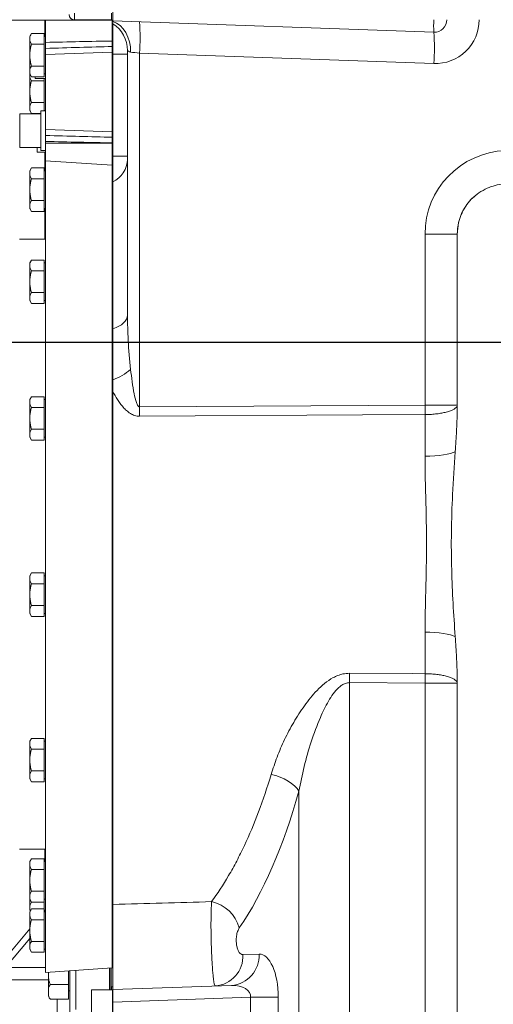
# Model space of a CAD drawing. Units: millimetres. Extents: x 11 to 1180, y 5 to 832.
# Drawn here: x 936 to 993, y 259 to 376 of the extents above; entities that cross this region are included whole.
import ezdxf

# ---------------------------------------------------------------- set-up
doc = ezdxf.new("R2010")
doc.units = ezdxf.units.MM
doc.layers.add('SLD-0', color=7, linetype='Continuous')

msp = doc.modelspace()

# ---------------------------------------------------------------- linework, layer by layer
at = {"color": 7, "linetype": 'Continuous', "lineweight": 15}
for p, q in [((942.573869, 377.180996), (942.573869, 376.359939)), ((947.018869, 376.359939), (947.018869, 377.180996)), ((947.177619, 377.732034), (947.177619, 376.232947)), ((942.573869, 376.336369), (930.441749, 376.336369)), ((939.021619, 374.39287), (939.021619, 376.336369)), ((939.09962, 373.669448), (939.09962, 376.336369)), ((942.573869, 376.359939), (947.018869, 376.359939)), ((942.573869, 376.359939), (942.573869, 376.336369)), ((942.573869, 376.336369), (947.018869, 376.336369)), ((947.018869, 376.336369), (947.018869, 376.359939)), ((947.177619, 376.336369), (947.018869, 376.336369)), ((947.099619, 373.832206), (947.099619, 376.336369)), ((985.625271, 374.890327), (947.177619, 376.232947)), ((937.425581, 374.740946), (937.224619, 374.39287)), ((937.224619, 374.39287), (937.224619, 374.091427)), ((937.224619, 372.142869), (937.224619, 374.091427)), ((938.949619, 374.740946), (937.425581, 374.740946)), ((938.949619, 374.740946), (938.949619, 374.091427)), ((939.09962, 374.39287), (938.949619, 374.39287)), ((938.949619, 374.091427), (938.949619, 373.441908)), ((938.949619, 373.441908), (937.425581, 373.441908)), ((938.949619, 373.441908), (938.949619, 372.142869)), ((939.09962, 372.23529), (939.09962, 372.952721)), ((947.099619, 372.514653), (939.09962, 372.23529)), ((947.099619, 361.653532), (947.099619, 373.51638)), ((948.927619, 341.002675), (948.927619, 372.72017)), ((937.224619, 372.142869), (937.224619, 370.194311)), ((938.949619, 372.142869), (938.949619, 370.843831)), ((939.09962, 363.250448), (939.09962, 372.23529)), ((947.177619, 372.254672), (948.927619, 372.254672)), ((947.177619, 360.064601), (947.177619, 372.254672)), ((985.625271, 371.14261), (950.37527, 372.373569)), ((950.37527, 372.373569), (950.37527, 330.057608)), ((937.224619, 370.194311), (937.224619, 369.892868)), ((938.949619, 370.843831), (937.425581, 370.843831)), ((938.949619, 370.843831), (938.949619, 370.194311)), ((938.949619, 370.194311), (938.949619, 369.544792)), ((937.224619, 369.892868), (937.425581, 369.544792)), ((937.224619, 369.892868), (937.224619, 369.716427)), ((937.224619, 367.767868), (937.224619, 369.716427)), ((938.949619, 369.544792), (937.425581, 369.544792)), ((938.949619, 369.066908), (937.425581, 369.066908)), ((937.849619, 369.367867), (937.849619, 369.544792)), ((937.849619, 369.367867), (939.09962, 369.367867)), ((938.949619, 369.892868), (939.09962, 369.892868)), ((938.949619, 369.367867), (938.949619, 369.066908)), ((938.949619, 369.066908), (938.949619, 367.767868)), ((937.224619, 367.767868), (937.224619, 365.819312)), ((938.949619, 367.767868), (938.949619, 366.468831)), ((937.224619, 365.819312), (937.224619, 365.517869)), ((937.224619, 365.517869), (937.425581, 365.169792)), ((938.949619, 366.468831), (937.425581, 366.468831)), ((939.09962, 365.486619), (938.528119, 365.486619)), ((938.528119, 363.105369), (938.528119, 365.486619)), ((938.949619, 366.468831), (938.949619, 365.819312)), ((938.949619, 365.819312), (938.949619, 365.486619)), ((938.949619, 365.517869), (939.09962, 365.517869)), ((939.021619, 365.486619), (939.021619, 365.517869)), ((938.528119, 365.105369), (936.02812, 365.105369)), ((936.02812, 362.846586), (936.02812, 365.105369)), ((938.528119, 365.169792), (937.425581, 365.169792)), ((938.528119, 360.724119), (938.528119, 363.105369)), ((939.09962, 363.250448), (947.099619, 362.971081)), ((939.09962, 362.533015), (939.09962, 363.250448)), ((936.02812, 361.105368), (936.02812, 362.846586)), ((939.09962, 361.613001), (939.09962, 361.816286)), ((936.02812, 361.105368), (938.528119, 361.105368)), ((938.099619, 360.547868), (938.099619, 361.105368)), ((938.528119, 360.724119), (939.09962, 360.724119)), ((939.09962, 361.613001), (947.099619, 361.613001)), ((939.09962, 359.491062), (939.09962, 361.613001)), ((947.099619, 361.613001), (947.099619, 361.653532)), ((947.099619, 361.622353), (947.177619, 361.622353)), ((947.099619, 358.990339), (947.099619, 361.613001)), ((938.099619, 360.547868), (939.09962, 360.547868)), ((939.021619, 358.291251), (939.021619, 360.547868)), ((939.09962, 359.491062), (947.099619, 358.990339)), ((939.09962, 262.359775), (939.09962, 359.491062)), ((947.177619, 360.064601), (948.927619, 360.064601)), ((937.425581, 358.639327), (937.224619, 358.291251)), ((937.224619, 358.291251), (937.224619, 357.989808)), ((938.949619, 358.639327), (937.425581, 358.639327)), ((938.949619, 358.639327), (938.949619, 357.989808)), ((939.09962, 358.291251), (938.949619, 358.291251)), ((947.099619, 262.919194), (947.099619, 358.990339)), ((947.099619, 358.936788), (947.177619, 358.936788)), ((937.224619, 356.04125), (937.224619, 357.989808)), ((938.949619, 357.340288), (937.425581, 357.340288)), ((938.949619, 357.989808), (938.949619, 357.340288)), ((938.949619, 357.340288), (938.949619, 356.04125)), ((937.224619, 356.04125), (937.224619, 354.092692)), ((938.949619, 356.04125), (938.949619, 354.742211)), ((947.177619, 339.397425), (947.177619, 356.969238)), ((938.949619, 354.742211), (937.425581, 354.742211)), ((938.949619, 354.742211), (938.949619, 354.092692)), ((937.224619, 354.092692), (937.224619, 353.791249)), ((937.224619, 353.791249), (937.425581, 353.443173)), ((937.224619, 353.791249), (937.224619, 353.767869)), ((938.949619, 354.092692), (938.949619, 353.443173)), ((938.949619, 353.791249), (939.09962, 353.791249)), ((938.949619, 353.767869), (939.09962, 353.767869)), ((939.021619, 350.126619), (939.021619, 353.767869)), ((938.949619, 353.443173), (937.425581, 353.443173)), ((938.949619, 353.419793), (937.425581, 353.419793)), ((938.949619, 353.443173), (938.949619, 353.419793)), ((939.09962, 350.126619), (935.974619, 350.126619)), ((984.567218, 350.723736), (988.427289, 350.723736)), ((984.567218, 330.241116), (984.567218, 350.723736)), ((988.427289, 350.723736), (988.431205, 350.723736)), ((988.427289, 330.278771), (988.427289, 350.723736)), ((988.431205, 350.723736), (988.431205, 330.278771)), ((937.425581, 347.61603), (937.224619, 347.267954)), ((937.224619, 347.267954), (937.224619, 346.966511)), ((937.224619, 345.017953), (937.224619, 346.966511)), ((938.949619, 347.61603), (937.425581, 347.61603)), ((938.949619, 347.61603), (938.949619, 346.966511)), ((939.09962, 347.267954), (938.949619, 347.267954)), ((938.949619, 346.966511), (938.949619, 346.316991)), ((938.949619, 346.316991), (937.425581, 346.316991)), ((938.949619, 346.316991), (938.949619, 345.017953)), ((937.224619, 345.017953), (937.224619, 343.069396)), ((938.949619, 345.017953), (938.949619, 343.718915)), ((937.224619, 343.069396), (937.224619, 342.767953)), ((938.949619, 343.718915), (937.425581, 343.718915)), ((938.949619, 343.718915), (938.949619, 343.069396)), ((938.949619, 343.069396), (938.949619, 342.419877)), ((937.224619, 342.767953), (937.425581, 342.419877)), ((938.949619, 342.419877), (937.425581, 342.419877)), ((938.949619, 342.767953), (939.09962, 342.767953)), ((947.177619, 333.358288), (947.177619, 339.397425)), ((947.177619, 262.992865), (947.177619, 333.203447)), ((937.425581, 331.265945), (937.224619, 330.917868)), ((938.949619, 331.265945), (937.425581, 331.265945)), ((938.949619, 331.265945), (938.949619, 330.616425)), ((937.224619, 330.917868), (937.224619, 330.616425)), ((937.224619, 328.667868), (937.224619, 330.616425)), ((939.09962, 330.917868), (938.949619, 330.917868)), ((938.949619, 330.616425), (938.949619, 329.966906)), ((950.37527, 330.057608), (984.567218, 330.241116)), ((988.41583, 329.083278), (988.427259, 330.263752)), ((988.431175, 330.263723), (988.41583, 329.083278)), ((988.427289, 330.278771), (988.431205, 330.278771)), ((988.431205, 330.278771), (988.431175, 330.263723)), ((938.949619, 329.966906), (937.425581, 329.966906)), ((938.949619, 329.966906), (938.949619, 328.667868)), ((984.567218, 324.149258), (984.567218, 329.121649)), ((937.224619, 328.667868), (937.224619, 326.719311)), ((938.949619, 328.667868), (938.949619, 327.36883)), ((937.224619, 326.719311), (937.224619, 326.417868)), ((938.949619, 327.36883), (937.425581, 327.36883)), ((938.949619, 327.36883), (938.949619, 326.719311)), ((938.949619, 326.719311), (938.949619, 326.069792)), ((937.224619, 326.417868), (937.425581, 326.069792)), ((938.949619, 326.069792), (937.425581, 326.069792)), ((938.949619, 326.417868), (939.09962, 326.417868)), ((937.425581, 310.165945), (937.224619, 309.817868)), ((938.949619, 310.165945), (937.425581, 310.165945)), ((938.949619, 310.165945), (938.949619, 309.516425)), ((937.224619, 309.817868), (937.224619, 309.516425)), ((937.224619, 307.567867), (937.224619, 309.516425)), ((938.949619, 308.866906), (937.425581, 308.866906)), ((939.09962, 309.817868), (938.949619, 309.817868)), ((938.949619, 309.516425), (938.949619, 308.866906)), ((938.949619, 308.866906), (938.949619, 307.567867)), ((937.224619, 307.567867), (937.224619, 305.61931)), ((938.949619, 307.567867), (938.949619, 306.268829)), ((937.224619, 305.61931), (937.224619, 305.317867)), ((937.224619, 305.317867), (937.425581, 304.96979)), ((938.949619, 306.268829), (937.425581, 306.268829)), ((938.949619, 306.268829), (938.949619, 305.61931)), ((938.949619, 305.61931), (938.949619, 304.96979)), ((938.949619, 305.317867), (939.09962, 305.317867)), ((938.949619, 304.96979), (937.425581, 304.96979)), ((984.567218, 298.106587), (984.567218, 303.078978)), ((984.567218, 296.987119), (975.52901, 297.035432)), ((975.52901, 297.035432), (975.52901, 226.038068)), ((988.427259, 296.964484), (988.41583, 298.144958)), ((988.41583, 298.144958), (988.431175, 296.964514)), ((984.567218, 225.16106), (984.567218, 296.987119)), ((988.427289, 218.448258), (988.427289, 296.949468)), ((988.427289, 296.949468), (988.431205, 296.949468)), ((988.431175, 296.964514), (988.431205, 296.949468)), ((988.431205, 296.949468), (988.431205, 218.448258)), ((937.425581, 290.365945), (937.224619, 290.017868)), ((937.224619, 290.017868), (937.224619, 289.716425)), ((938.949619, 290.365945), (937.425581, 290.365945)), ((938.949619, 290.365945), (938.949619, 289.716425)), ((939.09962, 290.017868), (938.949619, 290.017868)), ((937.224619, 287.767868), (937.224619, 289.716425)), ((938.949619, 289.066906), (937.425581, 289.066906)), ((938.949619, 289.716425), (938.949619, 289.066906)), ((938.949619, 289.066906), (938.949619, 287.767868)), ((937.224619, 287.767868), (937.224619, 285.81931)), ((938.949619, 287.767868), (938.949619, 286.468829)), ((938.949619, 286.468829), (937.425581, 286.468829)), ((938.949619, 286.468829), (938.949619, 285.81931)), ((937.224619, 285.81931), (937.224619, 285.517867)), ((937.224619, 285.517867), (937.425581, 285.169791)), ((938.949619, 285.81931), (938.949619, 285.169791)), ((938.949619, 285.517867), (939.09962, 285.517867)), ((938.949619, 285.169791), (937.425581, 285.169791)), ((969.454937, 226.453542), (969.454937, 284.033674)), ((935.974619, 277.10162), (939.09962, 277.10162)), ((939.021619, 275.617867), (939.021619, 277.10162)), ((937.425581, 275.965943), (937.224619, 275.617867)), ((938.949619, 275.965943), (937.425581, 275.965943)), ((938.949619, 275.965943), (938.949619, 275.316424)), ((937.224619, 275.617867), (937.224619, 275.316424)), ((937.224619, 273.367866), (937.224619, 275.316424)), ((938.949619, 274.666904), (937.425581, 274.666904)), ((939.09962, 275.617867), (938.949619, 275.617867)), ((938.949619, 275.316424), (938.949619, 274.666904)), ((938.949619, 274.666904), (938.949619, 273.367866)), ((937.224619, 273.367866), (937.224619, 271.419308)), ((938.949619, 273.367866), (938.949619, 272.068827)), ((937.224619, 271.419308), (937.224619, 271.117865)), ((937.224619, 271.117865), (937.425581, 270.769789)), ((937.224619, 271.117865), (937.224619, 270.094312)), ((938.949619, 272.068827), (937.425581, 272.068827)), ((938.949619, 272.068827), (938.949619, 271.419308)), ((938.949619, 271.419308), (938.949619, 270.769789)), ((938.949619, 271.117865), (939.09962, 271.117865)), ((937.224619, 270.094312), (937.224619, 269.792869)), ((937.425581, 269.965946), (937.224619, 269.61787)), ((937.425581, 270.743831), (937.412698, 270.792103)), ((938.949619, 270.769789), (937.425581, 270.769789)), ((938.949619, 270.743831), (937.425581, 270.743831)), ((938.949619, 269.965946), (937.425581, 269.965946)), ((938.949619, 270.769789), (938.949619, 270.743831)), ((938.949619, 270.743831), (938.949619, 270.094312)), ((938.949619, 270.094312), (938.949619, 269.965946)), ((938.949619, 269.965946), (938.949619, 269.316426)), ((937.224619, 269.792869), (937.275137, 269.705369)), ((937.224619, 269.61787), (937.224619, 269.316426)), ((937.224619, 267.367869), (937.224619, 269.316426)), ((939.085846, 269.792869), (938.949619, 269.630521)), ((938.949619, 269.792869), (939.09962, 269.792869)), ((939.09962, 269.61787), (938.949619, 269.61787)), ((938.949619, 269.316426), (938.949619, 268.666907)), ((939.021619, 269.716321), (939.021619, 269.792869)), ((937.224619, 267.574742), (931.877119, 261.201843)), ((938.949619, 268.666907), (937.425581, 268.666907)), ((938.949619, 268.666907), (938.949619, 267.367869)), ((937.224619, 267.367869), (937.224619, 265.419311)), ((938.949619, 267.367869), (938.949619, 266.06883)), ((937.224619, 265.419311), (937.224619, 265.117868)), ((938.949619, 266.06883), (937.425581, 266.06883)), ((938.949619, 266.06883), (938.949619, 265.419311)), ((938.949619, 265.419311), (938.949619, 264.769792)), ((937.224619, 265.117868), (937.425581, 264.769792)), ((938.949619, 264.769792), (937.425581, 264.769792)), ((938.949619, 265.117868), (939.09962, 265.117868)), ((962.752385, 264.47869), (964.695186, 264.546535)), ((939.09962, 262.359775), (947.099619, 262.919194)), ((946.751819, 262.894868), (946.751819, 260.267868)), ((946.783569, 260.267868), (946.783569, 262.897088)), ((946.828069, 260.267868), (946.828069, 262.900203)), ((946.955069, 260.267868), (946.955069, 262.909084)), ((947.099619, 262.992865), (947.177619, 262.992865)), ((939.451819, 259.666263), (939.451819, 262.384406)), ((941.876819, 262.553974), (941.876819, 260.898321)), ((942.001819, 262.562721), (942.001819, 253.271132)), ((939.701819, 260.898321), (941.876819, 260.898321)), ((941.876819, 260.898321), (941.876819, 259.16627)), ((946.955069, 260.630368), (947.177619, 260.630368)), ((947.177619, 260.302789), (961.382056, 260.798818)), ((941.876819, 260.130367), (942.001819, 260.130367)), ((947.119119, 260.267868), (944.619119, 260.267868)), ((944.619119, 260.267868), (944.619119, 257.267869)), ((947.119119, 260.267868), (947.119119, 257.267869)), ((947.177619, 260.302789), (947.177619, 258.803702)), ((963.676924, 259.37987), (947.177619, 258.803702)), ((963.676924, 236.155867), (963.676924, 259.37987)), ((966.990054, 259.37987), (963.676924, 259.37987)), ((966.990054, 259.37987), (966.990054, 236.155867)), ((939.672128, 259.189977), (939.700337, 259.16738)), ((939.701819, 259.16627), (941.876819, 259.16627)), ((947.177619, 258.803702), (947.177619, 236.732035))]:
    msp.add_line(p, q, dxfattribs=at)
at = {"color": 8, "linetype": 'Continuous', "lineweight": 15}
for p, q in [((937.224619, 266.407966), (934.319894, 262.946247)), ((934.319894, 262.946247), (939.09962, 262.946247)), ((942.751819, 262.615166), (942.751819, 257.907785)), ((939.451819, 261.447988), (934.319894, 261.447988)), ((947.001819, 260.630368), (947.001819, 260.267868)), ((940.501819, 251.309647), (940.501819, 259.16627))]:
    msp.add_line(p, q, dxfattribs=at)
at = {"color": 7, "linetype": 'Continuous', "lineweight": 15, "flags": 128}
for points in [[(947.177619, 376.158888), (947.624295, 375.967189), (948.039079, 375.677752), (948.410261, 375.298749), (948.727367, 374.84087), (948.981443, 374.317049), (949.16532, 373.742065), (949.273807, 373.13215), (949.303841, 372.50452)], [(950.37527, 372.373569), (950.074144, 372.410371), (949.787531, 372.445404), (949.5272, 372.477221), (949.303841, 372.50452)], [(947.177619, 339.397425), (947.560492, 339.537376), (947.905564, 339.700571), (948.207363, 339.884422), (948.4611, 340.086013), (948.662752, 340.302144), (948.809117, 340.529388), (948.897876, 340.764139), (948.927619, 341.002675)], [(984.567218, 329.121649), (977.071878, 329.079016), (950.37527, 328.926228)], [(984.567218, 324.149258), (985.156704, 324.162361), (985.730164, 324.193005), (986.274995, 324.240519), (986.779225, 324.303855), (987.231769, 324.381624), (987.622679, 324.472115), (987.943367, 324.57334), (988.186784, 324.683074)], [(984.567218, 303.078978), (985.156704, 303.065876), (985.730164, 303.035232), (986.274995, 302.987716), (986.779225, 302.924383), (987.231769, 302.846613), (987.622679, 302.756122), (987.943367, 302.654895), (988.186784, 302.545163)], [(975.52901, 298.158011), (983.024348, 298.115353), (984.567218, 298.106587)], [(969.454937, 284.033674), (969.235924, 284.356262), (968.944885, 284.671645), (968.588317, 284.972779), (968.17419, 285.252939), (967.711745, 285.505868), (967.211318, 285.72592), (966.684079, 285.908177), (966.141807, 286.048564)], [(947.177619, 259.166009), (947.158758, 259.186081), (947.119119, 259.221225)]]:
    msp.add_lwpolyline(points, dxfattribs=at)
at = {"color": 7, "linetype": 'Continuous', "lineweight": 15}
for centre, radius, start, end in [((942.572165, 376.993234), 0.633298, 180.15504075, 270.15419129), ((942.573869, 376.971368), 0.635, 180, 270), ((923.489955, 374.247425), 26.950538, 356.01303848, 3.98696152), ((996.378935, 375.63987), 10.779754, 176.01286375, 183.98713625), ((985.677619, 376.389412), 1.5, 268, 0), ((985.808492, 376.389412), 5.25, 268, 0), ((945.177619, 372.720169), 3.75, 0, 57.76904736), ((958.739671, 373.016468), 26.950823, 356.01307666, 3.98692334), ((994.567217, 350.723736), 10, 92, 180), ((945.810767, 359.772319), 3.118581, 295.99501632, 358.09220832), ((944.397932, 340.500018), 7.740133, 291.04656288, 309.33307709), ((847.392226, 329.491918), 102.984598, 359.68527502, 0.31472498), ((881.336943, 329.681383), 103.231793, 359.68933482, 0.31066518), ((988.434179, 330.947713), 0.683997, 269.42033819, 269.74831518), ((872.540947, 297.596722), 102.989592, 359.68773856, 0.31226144), ((881.336708, 297.546853), 103.232027, 359.68933514, 0.31066486), ((988.456102, 293.432501), 3.532101, 90.40435883, 90.46787216), ((958.058861, 266.505309), 4.420001, 15.40337199, 77.6136326), ((959.160725, 264.315532), 3.595363, 274.44310209, 2.60098749), ((961.103527, 264.383377), 3.595363, 274.44310209, 2.60098749), ((940.076819, 259.666267), 0.625, 180, 211.50497483)]:
    msp.add_arc(centre, radius, start, end, dxfattribs=at)
for centre, major_axis, ratio, start_param, end_param in [((926.661687, 371.798205), (42.875832, 1.500922), 0.0349632237, 1.0727018345, 1.2752497459), ((926.60937, 371.798205), (42.902039, 1.500002), 0.0174709595, 1.0722583409, 1.2747733914), ((926.60937, 363.687532), (42.902039, -1.500002), 0.0174709595, 5.0084119157, 5.2109269663), ((926.661687, 363.687532), (42.875832, -1.500922), 0.0349632237, 5.0079355613, 5.2104834727), ((949.82137, 313.614118), (0, 54.328112), 0.4308528457, 3.7048748661, 4.1366227187), ((964.692388, 259.293237), (0.046843, 5.253871), 0.4372373833, 4.7327776097, 6.3023559613), ((961.248384, 259.293237), (2.426523, 0.268058), 0.6115548344, 6.1619570946, 7.7315354462)]:
    msp.add_ellipse(centre, major_axis=major_axis, ratio=ratio, start_param=start_param, end_param=end_param, dxfattribs=at)
for points, knots in [([(947.177619, 375.892314), (947.177619, 375.908332), (947.177619, 375.932846), (947.177619, 376.03573), (947.177619, 376.071389)], [0, 0, 0, 0, 0.6534101291, 1, 1, 1, 1]), ([(947.177619, 372.254673), (947.177619, 372.494805), (947.177619, 372.73144), (947.177619, 373.19791), (947.177619, 373.429448), (947.177619, 373.867923), (947.177619, 374.07683), (947.177619, 374.374442), (947.177619, 374.471278), (947.177619, 374.655463), (947.177619, 374.831189), (947.177619, 374.990322), (947.177619, 375.141079), (947.177619, 375.212474), (947.177619, 375.412272), (947.177619, 375.52387), (947.177619, 375.660012), (947.177619, 375.700146), (947.177619, 375.769649), (947.177619, 375.79894), (947.177619, 375.868809), (947.177619, 375.892314), (947.177619, 375.892314)], [0, 0, 0, 0, 0.125, 0.125, 0.25, 0.25, 0.375, 0.375, 0.4375, 0.4375, 0.5, 0.5625, 0.5625, 0.625, 0.625, 0.75, 0.75, 0.8125, 0.8125, 0.875, 0.875, 1, 1, 1, 1]), ([(937.224619, 374.091427), (937.224859, 374.106822), (937.226677, 374.223412), (937.270567, 374.443236), (937.373595, 374.641105), (937.425581, 374.740946)], [0, 0, 0, 0, 0.0700863005, 0.5307847456, 1, 1, 1, 1]), ([(937.425581, 373.441908), (937.369413, 373.547392), (937.256046, 373.760295), (937.235158, 373.980383), (937.224619, 374.091427)], [0, 0, 0, 0, 0.4954594367, 1, 1, 1, 1]), ([(939.09962, 373.669448), (939.09962, 373.659952), (939.09962, 373.566725), (939.09962, 373.389258), (939.09962, 373.170989), (939.09962, 373.022355), (939.09962, 372.972648), (939.09962, 372.952721)], [0, 0, 0, 0, 0.0299090041, 0.2936190247, 0.5578232579, 0.8227337128, 1, 1, 1, 1]), ([(947.099619, 373.832206), (947.099619, 373.822823), (947.099619, 373.729819), (947.099619, 373.615649), (947.099619, 373.532237), (947.099619, 373.519621)], [0, 0, 0, 0, 0.0869557257, 0.8618982602, 1, 1, 1, 1]), ([(937.224619, 372.142869), (937.226622, 372.23972), (937.235708, 372.679226), (937.3424, 373.107786), (937.425581, 373.441908)], [0, 0, 0, 0, 0.2203629992, 1, 1, 1, 1]), ([(949.303841, 372.50452), (949.204662, 372.540791), (949.030203, 372.604593), (948.948634, 372.699353), (948.92909, 372.718555), (948.928036, 372.719712), (948.927619, 372.72017)], [0, 0, 0, 0, 0.4645344753, 0.8171337515, 0.927713042, 1, 1, 1, 1]), ([(937.425581, 370.843831), (937.40226, 370.926856), (937.283491, 371.349692), (937.250851, 371.789455), (937.224619, 372.142869)], [0, 0, 0, 0, 0.1963532413, 1, 1, 1, 1]), ([(937.224619, 370.194311), (937.224859, 370.209707), (937.226676, 370.326296), (937.270567, 370.546122), (937.373595, 370.74399), (937.425581, 370.843831)], [0, 0, 0, 0, 0.0700926064, 0.5307847597, 1, 1, 1, 1]), ([(937.425581, 369.544792), (937.369413, 369.650277), (937.256046, 369.86318), (937.235158, 370.083268), (937.224619, 370.194311)], [0, 0, 0, 0, 0.4954594367, 1, 1, 1, 1]), ([(937.224619, 369.716427), (937.224552, 369.731835), (937.224342, 369.779288), (937.236446, 369.826404), (937.244621, 369.858223)], [0, 0, 0, 0, 0.3246793068, 1, 1, 1, 1]), ([(937.425581, 369.066908), (937.369413, 369.172391), (937.256045, 369.385293), (937.235158, 369.605382), (937.224619, 369.716427)], [0, 0, 0, 0, 0.495455631, 1, 1, 1, 1]), ([(937.224619, 367.767868), (937.226622, 367.864719), (937.235708, 368.304226), (937.3424, 368.732787), (937.425581, 369.066908)], [0, 0, 0, 0, 0.2203641011, 1, 1, 1, 1]), ([(937.425581, 366.468831), (937.40226, 366.551856), (937.28349, 366.974691), (937.25085, 367.414454), (937.224619, 367.767868)], [0, 0, 0, 0, 0.1963521426, 1, 1, 1, 1]), ([(937.224619, 365.819312), (937.224859, 365.834707), (937.226676, 365.951297), (937.270567, 366.171121), (937.373595, 366.36899), (937.425581, 366.468831)], [0, 0, 0, 0, 0.07008945345, 0.53078475263, 1, 1, 1, 1]), ([(937.425581, 365.169792), (937.369413, 365.275277), (937.256046, 365.48818), (937.235158, 365.708268), (937.224619, 365.819312)], [0, 0, 0, 0, 0.4954594367, 1, 1, 1, 1]), ([(939.09962, 362.533015), (939.09962, 362.513088), (939.09962, 362.463381), (939.09962, 362.314747), (939.09962, 362.096478), (939.09962, 361.91901), (939.09962, 361.825783), (939.09962, 361.816286)], [0, 0, 0, 0, 0.17726594068, 0.44217587782, 0.70637959453, 0.97008909971, 1, 1, 1, 1]), ([(947.099619, 361.968092), (947.099619, 361.898179), (947.099619, 361.796439), (947.099619, 361.687585), (947.099619, 361.653532)], [0, 0, 0, 0, 0.6871713351, 1, 1, 1, 1]), ([(947.177619, 356.96924), (947.177619, 357.132873), (947.177619, 357.326465), (947.177619, 357.604753), (947.177619, 357.662253), (947.177619, 357.781022), (947.177619, 357.842268), (947.177619, 358.029017), (947.177619, 358.28772), (947.177619, 358.565386), (947.177619, 358.780928), (947.177619, 358.854262), (947.177619, 359.00163), (947.177619, 359.075741), (947.177619, 359.448387), (947.177619, 359.753089), (947.177619, 360.0646)], [0, 0, 0, 0, 0.25, 0.25, 0.3125, 0.3125, 0.375, 0.375, 0.5, 0.625, 0.625, 0.6875, 0.6875, 0.75, 0.75, 1, 1, 1, 1]), ([(937.224619, 357.989808), (937.224859, 358.005203), (937.226676, 358.121797), (937.270567, 358.341615), (937.373595, 358.539485), (937.425581, 358.639327)], [0, 0, 0, 0, 0.0700870068, 0.5307847471, 1, 1, 1, 1]), ([(937.425581, 357.340288), (937.369413, 357.445773), (937.256046, 357.658676), (937.235158, 357.878764), (937.224619, 357.989808)], [0, 0, 0, 0, 0.4954594367, 1, 1, 1, 1]), ([(937.224619, 356.04125), (937.226622, 356.138101), (937.235708, 356.577608), (937.3424, 357.006168), (937.425581, 357.340288)], [0, 0, 0, 0, 0.2203644073, 1, 1, 1, 1]), ([(937.425581, 354.742211), (937.40226, 354.825237), (937.283491, 355.248073), (937.250851, 355.687836), (937.224619, 356.04125)], [0, 0, 0, 0, 0.1963532413, 1, 1, 1, 1]), ([(991.025743, 355.668024), (991.349119, 355.86634), (991.957885, 356.239675), (992.965674, 356.575911), (993.718646, 356.705866), (994.144922, 356.727341), (994.228214, 356.731537)], [0, 0, 0, 0, 0.3321071498, 0.6252023655, 0.9267658216, 1, 1, 1, 1]), ([(937.224619, 354.092692), (937.224859, 354.108088), (937.226676, 354.224677), (937.270567, 354.444503), (937.373595, 354.642371), (937.425581, 354.742211)], [0, 0, 0, 0, 0.0700926064, 0.5307847597, 1, 1, 1, 1]), ([(988.427289, 350.723736), (988.457513, 351.185813), (988.509823, 351.985542), (988.87655, 353.069174), (989.383983, 354.038689), (990.090819, 354.944476), (990.724209, 355.434664), (991.025743, 355.668024)], [0, 0, 0, 0, 0.2383848279, 0.4125789087, 0.5867735976, 0.8032785194, 1, 1, 1, 1]), ([(991.025743, 355.668024), (990.761043, 355.465903), (990.223969, 355.055799), (989.566528, 354.284042), (989.034048, 353.414018), (988.679484, 352.513199), (988.468847, 351.605513), (988.443842, 351.019755), (988.431205, 350.723736)], [0, 0, 0, 0, 0.17184161922, 0.34866615549, 0.52052441095, 0.69735889737, 0.84705702411, 1, 1, 1, 1]), ([(937.425581, 353.443173), (937.369413, 353.548657), (937.256046, 353.76156), (937.235158, 353.981649), (937.224619, 354.092692)], [0, 0, 0, 0, 0.4954594367, 1, 1, 1, 1]), ([(937.224619, 346.966511), (937.224859, 346.981906), (937.226676, 347.0985), (937.270567, 347.318318), (937.373595, 347.516188), (937.425581, 347.61603)], [0, 0, 0, 0, 0.0700870068, 0.5307847471, 1, 1, 1, 1]), ([(937.425581, 346.316991), (937.369413, 346.422477), (937.256045, 346.635383), (937.235158, 346.855468), (937.224619, 346.966511)], [0, 0, 0, 0, 0.4954546112, 1, 1, 1, 1]), ([(937.224619, 345.017953), (937.226622, 345.114805), (937.235708, 345.554311), (937.3424, 345.982871), (937.425581, 346.316991)], [0, 0, 0, 0, 0.2203637798, 1, 1, 1, 1]), ([(937.425581, 343.718915), (937.40226, 343.80194), (937.28349, 344.224777), (937.25085, 344.664539), (937.224619, 345.017953)], [0, 0, 0, 0, 0.1963526231, 1, 1, 1, 1]), ([(937.224619, 343.069396), (937.224859, 343.084792), (937.226676, 343.201379), (937.270567, 343.421208), (937.373595, 343.619075), (937.425581, 343.718915)], [0, 0, 0, 0, 0.070092253, 0.5307849327, 1, 1, 1, 1]), ([(937.425581, 342.419877), (937.369413, 342.525362), (937.256046, 342.738264), (937.235158, 342.958352), (937.224619, 343.069396)], [0, 0, 0, 0, 0.49545934984, 1, 1, 1, 1]), ([(948.927619, 341.002675), (948.941865, 340.015858), (948.973092, 337.852671), (949.187334, 335.689555), (949.303841, 334.513223)], [0, 0, 0, 0, 0.4561863034, 1, 1, 1, 1]), ([(947.177619, 333.276238), (947.177619, 334.332468), (947.177619, 335.37836), (947.177619, 336.91435), (947.177619, 337.420797), (947.177619, 338.419876), (947.177619, 338.912483), (947.177619, 339.397425)], [0, 0, 0, 0, 0.5, 0.5, 0.75, 0.75, 1, 1, 1, 1]), ([(949.303841, 334.513223), (949.358972, 334.029336), (949.469208, 333.061777), (949.689362, 331.73661), (949.914941, 330.769745), (950.118873, 330.257909), (950.251586, 330.107654), (950.312672, 330.064058), (950.357809, 330.059408), (950.37527, 330.057608)], [0, 0, 0, 0, 0.3131979978, 0.626257797, 0.8602122375, 0.9539266614, 0.9713277938, 0.9889083053, 1, 1, 1, 1]), ([(937.224619, 330.616425), (937.224859, 330.631821), (937.226676, 330.748417), (937.270567, 330.968232), (937.373595, 331.166103), (937.425581, 331.265945)], [0, 0, 0, 0, 0.0700873597, 0.5307849218, 1, 1, 1, 1]), ([(950.37527, 328.926228), (950.175642, 328.92508), (949.982571, 328.957383), (949.70122, 329.047827), (949.610079, 329.084638), (949.434893, 329.16805), (949.350348, 329.214818), (949.186299, 329.316696), (949.106516, 329.372033), (948.952618, 329.488669), (948.878774, 329.54971), (948.664752, 329.739367), (948.531991, 329.874434), (948.280493, 330.156519), (948.161487, 330.304047), (947.935888, 330.606025), (947.829781, 330.759765), (947.526868, 331.227018), (947.345221, 331.546451), (947.177619, 331.870807)], [0, 0, 0, 0, 0.125, 0.125, 0.1875, 0.1875, 0.25, 0.25, 0.3125, 0.3125, 0.375, 0.375, 0.5, 0.5, 0.625, 0.625, 0.75, 0.75, 1, 1, 1, 1]), ([(937.425581, 329.966906), (937.369413, 330.072391), (937.256046, 330.285293), (937.235158, 330.505382), (937.224619, 330.616425)], [0, 0, 0, 0, 0.49545934984, 1, 1, 1, 1]), ([(984.567218, 330.241116), (984.776992, 330.241278), (985.201984, 330.241606), (985.825749, 330.243333), (986.427658, 330.246002), (987.003831, 330.249804), (987.503439, 330.254554), (987.909425, 330.260103), (988.196513, 330.26598), (988.384699, 330.27228), (988.412957, 330.276586), (988.427289, 330.278771)], [0, 0, 0, 0, 0.10354337695, 0.20977430846, 0.3181091413, 0.42953573383, 0.55331099523, 0.66371824031, 0.77740566077, 0.88709728482, 1, 1, 1, 1]), ([(988.427259, 330.263752), (988.412956, 330.198601), (988.384348, 330.068299), (988.198977, 329.878171), (987.910463, 329.699131), (987.50597, 329.530412), (987.006126, 329.38613), (986.430114, 329.270709), (985.831355, 329.189506), (985.2046, 329.136845), (984.779678, 329.126715), (984.567218, 329.121649)], [0, 0, 0, 0, 0.111147472, 0.2222957466, 0.3343858654, 0.4464745145, 0.5703010343, 0.6802233891, 0.7901455935, 0.8950732248, 1, 1, 1, 1]), ([(937.224619, 328.667868), (937.226622, 328.76472), (937.235708, 329.204226), (937.3424, 329.632786), (937.425581, 329.966906)], [0, 0, 0, 0, 0.2203644073, 1, 1, 1, 1]), ([(988.186784, 324.683074), (988.18701, 324.68615), (988.24795, 325.515474), (988.349639, 326.981131), (988.395772, 328.446265), (988.41583, 329.083278)], [0, 0, 0, 0, 0.0020996996, 0.5661311394, 1, 1, 1, 1]), ([(937.425581, 327.36883), (937.40226, 327.451855), (937.28349, 327.874691), (937.25085, 328.314454), (937.224619, 328.667868)], [0, 0, 0, 0, 0.196352692, 1, 1, 1, 1]), ([(937.224619, 326.719311), (937.224859, 326.734707), (937.226676, 326.851294), (937.270567, 327.071123), (937.373595, 327.26899), (937.425581, 327.36883)], [0, 0, 0, 0, 0.0700922533, 0.5307847589, 1, 1, 1, 1]), ([(937.425581, 326.069792), (937.369413, 326.175277), (937.256046, 326.388179), (937.235158, 326.608268), (937.224619, 326.719311)], [0, 0, 0, 0, 0.4954594367, 1, 1, 1, 1]), ([(984.567218, 303.078978), (984.573442, 303.858057), (984.585889, 305.416256), (984.65225, 307.782367), (984.709104, 310.166303), (984.747861, 312.730181), (984.737288, 315.462478), (984.683108, 318.36536), (984.594932, 321.267131), (984.576456, 323.188571), (984.567218, 324.149258)], [0, 0, 0, 0, 0.1121729644, 0.2243519432, 0.3374811957, 0.450607457, 0.5870665168, 0.7235300478, 0.8617697578, 1, 1, 1, 1]), ([(988.186784, 302.545163), (988.095302, 303.875443), (987.912294, 306.536616), (987.732296, 310.703969), (987.696776, 315.047767), (987.853767, 319.766303), (988.071147, 322.975774), (988.186784, 324.683074)], [0, 0, 0, 0, 0.1804981977, 0.3610795135, 0.5645659129, 0.7683678801, 1, 1, 1, 1]), ([(937.224619, 309.516425), (937.224859, 309.531821), (937.226676, 309.648406), (937.270567, 309.868238), (937.373595, 310.066104), (937.425581, 310.165945)], [0, 0, 0, 0, 0.0700919001, 0.5307847581, 1, 1, 1, 1]), ([(937.425581, 308.866906), (937.369413, 308.972391), (937.256045, 309.185295), (937.235158, 309.405382), (937.224619, 309.516425)], [0, 0, 0, 0, 0.4954570287, 1, 1, 1, 1]), ([(937.224619, 307.567867), (937.226622, 307.664719), (937.235708, 308.104225), (937.3424, 308.532785), (937.425581, 308.866906)], [0, 0, 0, 0, 0.2203644073, 1, 1, 1, 1]), ([(937.425581, 306.268829), (937.40226, 306.351854), (937.283491, 306.774691), (937.250851, 307.214454), (937.224619, 307.567867)], [0, 0, 0, 0, 0.1963532413, 1, 1, 1, 1]), ([(937.224619, 305.61931), (937.224859, 305.634706), (937.226676, 305.751302), (937.270567, 305.971118), (937.373595, 306.168987), (937.425581, 306.268829)], [0, 0, 0, 0, 0.0700880546, 0.5307824629, 1, 1, 1, 1]), ([(937.425581, 304.96979), (937.369413, 305.075275), (937.256046, 305.288178), (937.235158, 305.508266), (937.224619, 305.61931)], [0, 0, 0, 0, 0.4954594367, 1, 1, 1, 1]), ([(988.41583, 298.144958), (988.395956, 298.781995), (988.350149, 300.250266), (988.245838, 301.715594), (988.186784, 302.545163)], [0, 0, 0, 0, 0.433868602, 1, 1, 1, 1]), ([(966.141807, 286.048564), (966.365884, 286.741763), (966.814963, 288.131021), (967.718116, 290.225358), (968.802316, 292.289747), (969.872212, 293.953446), (970.830016, 295.222383), (971.623976, 296.124125), (972.514554, 296.962182), (973.372982, 297.556395), (974.132109, 297.906993), (974.78723, 298.114366), (975.263895, 298.142412), (975.52901, 298.158011)], [0, 0, 0, 0, 0.1472185764, 0.2950448191, 0.4427321987, 0.5897603263, 0.6616366192, 0.733476375, 0.8072364522, 0.880744443, 0.9174357408, 0.9540788678, 1, 1, 1, 1]), ([(975.52901, 297.035432), (975.355439, 297.017339), (975.03053, 296.98347), (974.608643, 296.754488), (974.099392, 296.35705), (973.546535, 295.711959), (972.984925, 294.816786), (972.479637, 293.865898), (971.746824, 292.247503), (970.892311, 289.956798), (970.040653, 286.99126), (969.650084, 285.019073), (969.454937, 284.033674)], [0, 0, 0, 0, 0.0334615377, 0.0626366816, 0.0919478004, 0.1598855257, 0.2281756182, 0.3007660704, 0.3733876343, 0.5820205933, 0.7911574124, 1, 1, 1, 1]), ([(984.567218, 298.106587), (984.779678, 298.101523), (985.2046, 298.091395), (985.831355, 298.038727), (986.430114, 297.957528), (987.006126, 297.842109), (987.50597, 297.697822), (987.910464, 297.529107), (988.198977, 297.350065), (988.384348, 297.159936), (988.412956, 297.029635), (988.427259, 296.964484)], [0, 0, 0, 0, 0.10492676, 0.2098544344, 0.3197765959, 0.4296989201, 0.5535254967, 0.6656140676, 0.7777042213, 0.8888525333, 1, 1, 1, 1]), ([(988.427289, 296.949468), (988.413646, 296.951589), (988.385962, 296.955894), (988.201078, 296.962141), (987.912842, 296.968076), (987.508171, 296.973638), (987.008283, 296.97839), (986.43324, 296.982203), (985.83674, 296.984862), (985.207462, 296.986622), (984.782447, 296.986952), (984.567218, 296.987119)], [0, 0, 0, 0, 0.10969192856, 0.22259443533, 0.33300424643, 0.44668919272, 0.57046447488, 0.67879885061, 0.79022569063, 0.89376954384, 1, 1, 1, 1]), ([(937.224619, 289.716425), (937.224859, 289.731822), (937.226676, 289.848418), (937.270567, 290.068233), (937.373595, 290.266103), (937.425581, 290.365945)], [0, 0, 0, 0, 0.0700880546, 0.5307824629, 1, 1, 1, 1]), ([(937.425581, 289.066906), (937.369413, 289.172391), (937.256045, 289.385297), (937.235158, 289.605382), (937.224619, 289.716425)], [0, 0, 0, 0, 0.4954546112, 1, 1, 1, 1]), ([(937.224619, 287.767868), (937.226622, 287.864719), (937.235708, 288.304225), (937.3424, 288.732785), (937.425581, 289.066906)], [0, 0, 0, 0, 0.2203629992, 1, 1, 1, 1]), ([(937.425581, 286.468829), (937.40226, 286.551854), (937.283491, 286.974691), (937.250851, 287.414454), (937.224619, 287.767868)], [0, 0, 0, 0, 0.1963532413, 1, 1, 1, 1]), ([(937.224619, 285.81931), (937.224859, 285.834706), (937.226676, 285.951295), (937.270567, 286.17112), (937.373595, 286.368988), (937.425581, 286.468829)], [0, 0, 0, 0, 0.0700926064, 0.5307847597, 1, 1, 1, 1]), ([(937.425581, 285.169791), (937.369413, 285.275275), (937.256045, 285.48818), (937.235158, 285.708267), (937.224619, 285.81931)], [0, 0, 0, 0, 0.4954570287, 1, 1, 1, 1]), ([(959.006964, 270.822428), (959.708754, 271.779296), (960.387742, 272.817741), (961.207313, 274.220187), (961.369766, 274.50591), (961.691713, 275.087943), (961.851075, 275.384027), (962.32297, 276.28497), (962.629845, 276.903457), (963.527321, 278.81248), (964.09484, 280.156415), (965.166697, 282.990514), (965.671053, 284.480637), (966.141806, 286.048563)], [0, 0, 0, 0, 0.25, 0.25, 0.3125, 0.3125, 0.375, 0.375, 0.5, 0.5, 0.75, 0.75, 1, 1, 1, 1]), ([(937.224619, 275.316424), (937.224859, 275.33182), (937.226676, 275.448409), (937.270567, 275.66824), (937.373595, 275.866104), (937.425581, 275.965943)], [0, 0, 0, 0, 0.0700926043, 0.5307861501, 1, 1, 1, 1]), ([(937.425581, 274.666904), (937.369413, 274.772391), (937.256046, 274.985297), (937.235158, 275.205382), (937.224619, 275.316424)], [0, 0, 0, 0, 0.4954608297, 1, 1, 1, 1]), ([(937.224619, 273.367866), (937.226622, 273.464717), (937.235708, 273.904223), (937.3424, 274.332783), (937.425581, 274.666904)], [0, 0, 0, 0, 0.2203629992, 1, 1, 1, 1]), ([(937.425581, 272.068827), (937.40226, 272.151853), (937.283491, 272.574689), (937.250851, 273.014452), (937.224619, 273.367866)], [0, 0, 0, 0, 0.1963532413, 1, 1, 1, 1]), ([(937.224619, 271.419308), (937.224859, 271.434706), (937.226676, 271.551311), (937.270567, 271.771111), (937.373595, 271.968984), (937.425581, 272.068827)], [0, 0, 0, 0, 0.0700891258, 0.530784752, 1, 1, 1, 1]), ([(937.425581, 270.769789), (937.369413, 270.875275), (937.256046, 271.088181), (937.235158, 271.308266), (937.224619, 271.419308)], [0, 0, 0, 0, 0.4954608297, 1, 1, 1, 1]), ([(937.224619, 270.094312), (937.224859, 270.109707), (937.226676, 270.226288), (937.270567, 270.446126), (937.373595, 270.643992), (937.425581, 270.743831)], [0, 0, 0, 0, 0.0700911939, 0.5307847566, 1, 1, 1, 1]), ([(937.29245, 269.73535), (937.288121, 269.744561), (937.233076, 269.861692), (937.228674, 269.982762), (937.224619, 270.094312)], [0, 0, 0, 0, 0.0786360031, 1, 1, 1, 1]), ([(937.224619, 269.316426), (937.224859, 269.331821), (937.226676, 269.448402), (937.270567, 269.66824), (937.373595, 269.866106), (937.425581, 269.965946)], [0, 0, 0, 0, 0.0700911939, 0.5307847566, 1, 1, 1, 1]), ([(947.177619, 260.302789), (947.177619, 260.302789), (947.177619, 260.326825), (947.177619, 260.421087), (947.177619, 260.491312), (947.177619, 260.632638), (947.177619, 260.685622), (947.177619, 260.801752), (947.177619, 260.865076), (947.177619, 261.070612), (947.177619, 261.228283), (947.177619, 261.496742), (947.177619, 261.591811), (947.177619, 261.789273), (947.177619, 261.892045), (947.177619, 262.212268), (947.177619, 262.441546), (947.177619, 262.809706), (947.177619, 262.937082), (947.177619, 263.196042), (947.177619, 263.327839), (947.177619, 263.730026), (947.177619, 264.007168), (947.177619, 264.436598), (947.177619, 264.582703), (947.177619, 264.876162), (947.177619, 265.023184), (947.177619, 265.465105), (947.177619, 265.760853), (947.177619, 266.206186), (947.177619, 266.35536), (947.177619, 266.652304), (947.177619, 266.799005), (947.177619, 267.233952), (947.177619, 267.517076), (947.177619, 268.069654), (947.177619, 268.340756), (947.177619, 268.850867), (947.177619, 269.091969), (947.177619, 269.432833), (947.177619, 269.542974), (947.177619, 269.756109), (947.177619, 269.858523), (947.177619, 270.150735), (947.177619, 270.326763), (947.177619, 270.483748)], [0, 0, 0, 0, 0.0625, 0.0625, 0.125, 0.125, 0.15625, 0.15625, 0.1875, 0.1875, 0.25, 0.25, 0.28125, 0.28125, 0.3125, 0.3125, 0.375, 0.375, 0.40625, 0.40625, 0.4375, 0.4375, 0.5, 0.5, 0.53125, 0.53125, 0.5625, 0.5625, 0.625, 0.625, 0.65625, 0.65625, 0.6875, 0.6875, 0.75, 0.75, 0.8125, 0.8125, 0.875, 0.875, 0.90625, 0.90625, 0.9375, 0.9375, 1, 1, 1, 1]), ([(959.439254, 260.730975), (959.419969, 260.730301), (959.400403, 260.752916), (959.360731, 260.842969), (959.340624, 260.910407), (959.31004, 261.046462), (959.299812, 261.097535), (959.27955, 261.20969), (959.269477, 261.270935), (959.239431, 261.47002), (959.219629, 261.62311), (959.190278, 261.884456), (959.180591, 261.976592), (959.161638, 262.168601), (959.143038, 262.368952), (959.125138, 262.585877), (959.10759, 262.811194), (959.098974, 262.928317), (959.073794, 263.290912), (959.058129, 263.544029), (959.036276, 263.940448), (959.029267, 264.075392), (959.015809, 264.350995), (959.009349, 264.492005), (958.99112, 264.91704), (958.980392, 265.205016), (958.966416, 265.643843), (958.962112, 265.791267), (958.954229, 266.088473), (958.95068, 266.237244), (958.941279, 266.67995), (958.936621, 266.97201), (958.932024, 267.40553), (958.930892, 267.549272), (958.929447, 267.835187), (958.929142, 267.97693), (958.929464, 268.391903), (958.931307, 268.657527), (958.936456, 269.039848), (958.938571, 269.164589), (958.943615, 269.408587), (958.946558, 269.528369), (958.956526, 269.874981), (958.964633, 270.088367), (958.983661, 270.481177), (958.994582, 270.6606), (959.006964, 270.822428)], [0, 0, 0, 0, 0.0625, 0.0625, 0.125, 0.125, 0.15625, 0.15625, 0.1875, 0.1875, 0.25, 0.25, 0.28125, 0.28125, 0.3125, 0.34375, 0.34375, 0.375, 0.375, 0.4375, 0.4375, 0.46875, 0.46875, 0.5, 0.5, 0.5625, 0.5625, 0.59375, 0.59375, 0.625, 0.625, 0.6875, 0.6875, 0.71875, 0.71875, 0.75, 0.75, 0.8125, 0.8125, 0.84375, 0.84375, 0.875, 0.875, 0.9375, 0.9375, 1, 1, 1, 1]), ([(937.425581, 268.666907), (937.369413, 268.77239), (937.256045, 268.98529), (937.235158, 269.205381), (937.224619, 269.316426)], [0, 0, 0, 0, 0.4954580437, 1, 1, 1, 1]), ([(937.224619, 267.367869), (937.226622, 267.46472), (937.235708, 267.904226), (937.3424, 268.332786), (937.425581, 268.666907)], [0, 0, 0, 0, 0.2203629992, 1, 1, 1, 1]), ([(962.320095, 267.679318), (962.249479, 267.553587), (962.107924, 267.30155), (961.979086, 266.740937), (961.942465, 266.151793), (961.988877, 265.615682), (962.099292, 265.157043), (962.269108, 264.785901), (962.493546, 264.523464), (962.663923, 264.493992), (962.752385, 264.47869)], [0, 0, 0, 0, 0.1366625672, 0.2739517085, 0.3959831529, 0.5054699621, 0.6135133537, 0.729336101, 0.859468649, 1, 1, 1, 1]), ([(937.425581, 266.06883), (937.40226, 266.151855), (937.283491, 266.574692), (937.250851, 267.014455), (937.224619, 267.367869)], [0, 0, 0, 0, 0.1963532413, 1, 1, 1, 1]), ([(937.224619, 265.419311), (937.224859, 265.434706), (937.226677, 265.551296), (937.270567, 265.77112), (937.373595, 265.968989), (937.425581, 266.06883)], [0, 0, 0, 0, 0.0700863005, 0.5307847456, 1, 1, 1, 1]), ([(937.425581, 264.769792), (937.369413, 264.875279), (937.256045, 265.088187), (937.235158, 265.30827), (937.224619, 265.419311)], [0, 0, 0, 0, 0.4954560042, 1, 1, 1, 1]), ([(939.455631, 262.384675), (939.455949, 262.258211), (939.456793, 261.92239), (939.490307, 261.461465), (939.590061, 261.086915), (939.678084, 260.938376), (939.701819, 260.898321)], [0, 0, 0, 0, 0.2488536955, 0.6608274584, 0.9085399354, 1, 1, 1, 1]), ([(939.701819, 260.898321), (939.653281, 260.851193), (939.532875, 260.734285), (939.474366, 260.522124), (939.443729, 260.149745), (939.445732, 259.751983), (939.502093, 259.366917), (939.648911, 259.219422), (939.701819, 259.16627)], [0, 0, 0, 0, 0.0894008761, 0.2217746477, 0.3574718325, 0.7224841974, 0.8999923427, 1, 1, 1, 1])]:
    msp.add_open_spline(points, degree=3, knots=knots, dxfattribs=at)
for points in [[(947.177619, 331.870807), (947.177619, 332.336458), (947.177619, 332.805941), (947.177619, 333.276238)], [(988.427259, 330.263751), (988.427279, 330.268758), (988.427289, 330.273764), (988.42729, 330.27877)], [(988.42729, 296.949466), (988.427289, 296.954473), (988.427279, 296.959479), (988.427259, 296.964485)], [(947.177619, 270.483748), (951.119625, 270.596427), (955.0628, 270.709323), (959.006964, 270.822428)]]:
    msp.add_open_spline(points, degree=3, dxfattribs=at)
at = {"layer": 'SLD-0'}
msp.add_line((1157.045261, 337.767868), (893.180264, 337.767868), dxfattribs=at)

doc.saveas('drawing.dxf')
